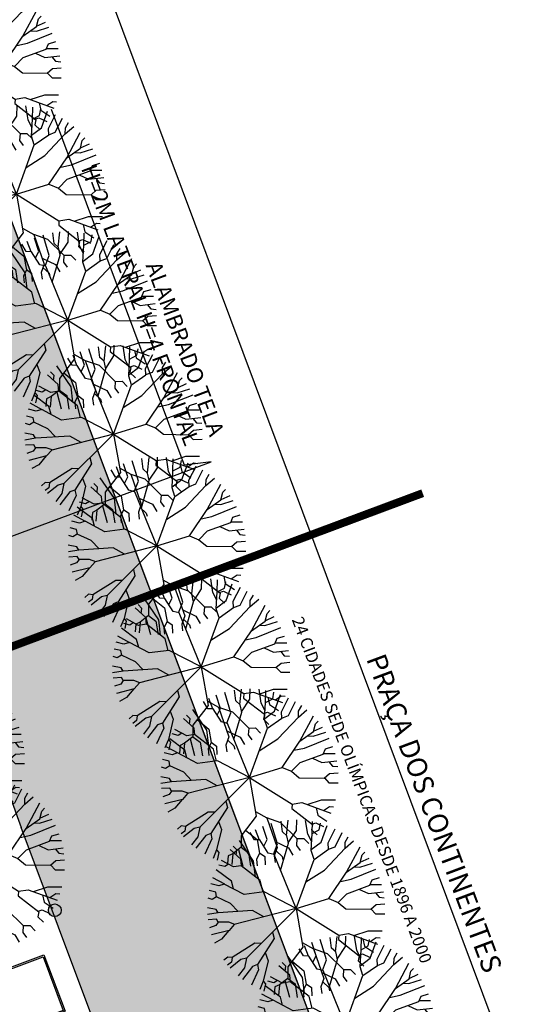
# Model space of a CAD drawing. Extents: x 173046 to 177910, y 2180190 to 2188065.
# Drawn here: x 177679 to 177711, y 2186856 to 2186918 of the extents above; entities that cross this region are included whole.
import ezdxf

# ---------------------------------------------------------------- set-up
doc = ezdxf.new("R2010")
doc.units = 0
doc.header["$LTSCALE"] = 5
doc.header["$MEASUREMENT"] = 0
doc.linetypes.add('CONTINUO', pattern=[0])
doc.linetypes.add('DASHDOT', pattern=[1, 0.5, -0.25, 0, -0.25])
doc.layers.get('0').update_dxf_attribs({"linetype": 'CONTINUOUS'})
for name, color, linetype in [('A-01A', 8, 'CONTINUOUS'), ('A-EIXO', 1, 'DASHDOT'), ('A-GRAMA', 64, 'CONTINUOUS'), ('A-HT-PISO', 8, 'CONTINUOUS'), ('A-ILUMINAÇÃO', 7, 'CONTINUOUS'), ('A-NV03-JOT-PR-POSTVIA', 141, 'CONTINUOUS'), ('A-PAISAGISMO', 95, 'CONTINUOUS'), ('A-PAVER', 251, 'CONTINUOUS'), ('A0-COTA-500', 1, 'CONTINUOUS'), ('A0-TEXTO-500', 7, 'CONTINUOUS')]:
    doc.layers.add(name, color=color, linetype=linetype)
doc.styles.add('RS-100-500', font='ROMANS.SHX', dxfattribs={"height": 1.25})
doc.styles.add('RS-60-500', font='ROMANS.SHX', dxfattribs={"height": 0.75})
doc.styles.add('RS-80-500', font='ROMANS.SHX', dxfattribs={"height": 1})
doc.dimstyles.new('DC-RS60', dxfattribs={"dimtxt": 0.75, "dimasz": 0.75, "dimexe": 1, "dimexo": 1, "dimgap": 0.3, "dimtad": 1, "dimzin": 5, "dimdsep": 46, "dimtxsty": 'RS-60-500', "dimblk": 'DOT1', "dimblk1": 'DOT1', "dimblk2": 'DOT1', "dimsah": 1, "dimcen": 0.09, "dimclrd": 1, "dimclre": 1, "dimclrt": 2, "dimadec": 0, "dimazin": 0, "dimtfac": 0.018, "dimtix": 1, "dimtmove": 2, "dimatfit": 3, "dimldrblk": 'DOT1', "dimfxl": 0, "dimtolj": 1, "dimtzin": 12, "dimarcsym": 0})
pattern_1 = [(20.48173, (177564.26973, 2187085.86567), (0.23475007, 0.514677), [1.2, -0.4]), (110.48173, (177564.64444, 2187086.00564), (0.23475007, 0.514677), [1.2, -0.4])]

# ---------------------------------------------------------------- blocks, each defined once
blk = doc.blocks.new('LUMICICLOVIA')
at = {"layer": 'A-NV03-JOT-PR-POSTVIA'}
blk.add_hatch(color=256, dxfattribs=at).paths.add_polyline_path([(0.2, 0, 1), (-0.2, 0, 1)])
blk.add_circle((0, 0), 0.2, dxfattribs=at)
blk = doc.blocks.new('ARBOL1')
at = {"linetype": 'Continuous'}
for p, q in [((-0.166, 0.851), (-0.186, 1.002)), ((-0.137, 0.957), (-0.142, 1.009)), ((-0.065, 0.962), (-0.075, 1.017)), ((0.143, 0.918), (0.146, 1.01)), ((-0.369, 0.739), (-0.477, 0.897)), ((-0.301, 0.778), (-0.367, 0.949)), ((-0.267, 0.865), (-0.309, 0.97)), ((-0.094, 0.923), (-0.137, 0.957)), ((-0.094, 0.923), (-0.065, 0.962)), ((-0.089, 0.619), (-0.094, 0.923)), ((0.185, 0.798), (0.143, 0.918)), ((0.183, 0.793), (0.243, 0.991)), ((0.307, 0.894), (0.322, 0.968)), ((0.326, 0.851), (0.307, 0.894)), ((0.365, 0.851), (0.409, 0.934)), ((0.418, 0.797), (0.462, 0.909)), ((-0.542, 0.754), (-0.606, 0.813)), ((-0.504, 0.759), (-0.565, 0.843)), ((-0.311, 0.72), (-0.301, 0.778)), ((-0.185, 0.788), (-0.267, 0.865)), ((-0.185, 0.788), (-0.166, 0.851)), ((0.004, 0.02), (-0.185, 0.788)), ((0.21, 0.71), (0.183, 0.793)), ((0.24, 0.454), (0.418, 0.797)), ((0.264, 0.749), (0.326, 0.851)), ((0.326, 0.851), (0.365, 0.851)), ((0.418, 0.797), (0.462, 0.797)), ((0.462, 0.797), (0.528, 0.872)), ((0.582, 0.778), (0.618, 0.809)), ((0.582, 0.72), (0.582, 0.778)), ((-0.634, 0.624), (-0.732, 0.697)), ((-0.629, 0.681), (-0.699, 0.732)), ((-0.634, 0.624), (-0.629, 0.681)), ((-0.504, 0.759), (-0.542, 0.754)), ((-0.335, 0.595), (-0.504, 0.759)), ((-0.311, 0.72), (-0.369, 0.739)), ((-0.156, 0.406), (-0.311, 0.72)), ((0.004, 0.02), (0.21, 0.71)), ((0.208, 0.703), (0.264, 0.749)), ((0.437, 0.624), (0.582, 0.72)), ((0.58, 0.719), (0.63, 0.701)), ((0.63, 0.701), (0.683, 0.754)), ((0.674, 0.633), (0.739, 0.697)), ((-0.624, 0.546), (-0.812, 0.599)), ((-0.62, 0.508), (-0.634, 0.624)), ((-0.24, 0.577), (-0.335, 0.595)), ((-0.129, 0.558), (-0.089, 0.619)), ((0.313, 0.596), (0.437, 0.624)), ((0.442, 0.44), (0.659, 0.57)), ((0.645, 0.483), (0.843, 0.564)), ((0.654, 0.567), (0.785, 0.644)), ((0.659, 0.57), (0.674, 0.633)), ((-0.827, 0.43), (-0.894, 0.461)), ((-0.716, 0.469), (-0.859, 0.526)), ((-0.62, 0.508), (-0.716, 0.469)), ((-0.509, 0.44), (-0.62, 0.508)), ((0.112, 0.381), (0.24, 0.454)), ((0.557, 0.509), (0.645, 0.483)), ((0.77, 0.382), (0.902, 0.46)), ((0.824, 0.464), (0.874, 0.512)), ((0.825, 0.414), (0.824, 0.464)), ((-0.847, 0.334), (-0.93, 0.378)), ((-0.781, 0.362), (-0.847, 0.334)), ((-0.784, 0.363), (-0.827, 0.43)), ((-0.639, 0.309), (-0.784, 0.363)), ((-0.479, 0.365), (-0.639, 0.309)), ((-0.407, 0.179), (-0.509, 0.44)), ((-0.086, 0.385), (-0.156, 0.406)), ((0.351, 0.232), (0.442, 0.44)), ((0.737, 0.3), (0.77, 0.382)), ((-0.895, 0.237), (-0.965, 0.268)), ((-0.832, 0.16), (-0.895, 0.237)), ((0.004, 0.02), (0.351, 0.232)), ((0.355, 0.242), (0.486, 0.203)), ((0.486, 0.203), (0.737, 0.3)), ((0.548, 0.227), (0.708, 0.155)), ((0.733, 0.299), (0.804, 0.266)), ((0.804, 0.266), (0.959, 0.314)), ((0.87, 0.286), (0.915, 0.252)), ((0.915, 0.252), (0.973, 0.265)), ((-0.948, 0.165), (-0.984, 0.176)), ((-0.858, 0.191), (-0.948, 0.165)), ((-0.763, 0.145), (-0.9, 0.053)), ((-0.484, 0.087), (-0.832, 0.16)), ((-0.357, 0.16), (-0.484, 0.087)), ((0.004, 0.02), (-0.407, 0.179)), ((0.708, 0.155), (0.992, 0.171)), ((-0.9, 0.053), (-0.996, 0.054)), ((-0.482, 0.088), (-0.61, -0.019)), ((0.004, 0.02), (-0.499, -0.236)), ((0.004, 0.02), (-0.089, -0.352)), ((0.004, 0.02), (0.655, -0.082)), ((0.004, 0.02), (0.375, -0.439)), ((0.877, -0.029), (0.91, 0.02)), ((0.91, 0.02), (1.004, 0.02)), ((-0.924, -0.038), (-0.994, -0.044)), ((-0.861, -0.082), (-0.924, -0.038)), ((-0.861, -0.082), (-0.9, -0.149)), ((-0.61, -0.019), (-0.861, -0.082)), ((0.463, -0.052), (0.679, -0.285)), ((0.655, -0.082), (0.703, -0.033)), ((0.659, -0.077), (0.737, -0.178)), ((0.703, -0.033), (0.877, -0.029)), ((0.795, -0.031), (0.838, -0.101)), ((0.838, -0.101), (0.991, -0.137)), ((0.879, -0.025), (1.001, -0.048)), ((-0.9, -0.149), (-0.979, -0.168)), ((-0.542, -0.207), (-0.818, -0.314)), ((-0.499, -0.236), (-0.542, -0.207)), ((0.737, -0.178), (0.97, -0.236)), ((-0.861, -0.275), (-0.944, -0.298)), ((-0.818, -0.314), (-0.861, -0.275)), ((-0.807, -0.309), (-0.818, -0.357)), ((-0.499, -0.236), (-0.542, -0.338)), ((0.205, -0.229), (0.211, -0.478)), ((0.679, -0.285), (0.761, -0.314)), ((0.683, -0.286), (0.756, -0.439)), ((0.761, -0.314), (0.824, -0.294)), ((0.764, -0.313), (0.902, -0.418)), ((0.824, -0.294), (0.935, -0.343)), ((-0.818, -0.357), (-0.899, -0.41)), ((-0.755, -0.42), (-0.867, -0.472)), ((-0.542, -0.338), (-0.812, -0.558)), ((-0.676, -0.447), (-0.755, -0.42)), ((-0.592, -0.378), (-0.629, -0.546)), ((-0.18, -0.42), (-0.287, -0.459)), ((-0.089, -0.352), (-0.18, -0.42)), ((-0.18, -0.42), (-0.147, -0.555)), ((-0.089, -0.352), (0.061, -0.676)), ((0.375, -0.439), (0.389, -0.637)), ((0.375, -0.439), (0.476, -0.463)), ((0.756, -0.439), (0.857, -0.502)), ((-0.744, -0.503), (-0.74, -0.584)), ((-0.629, -0.546), (-0.711, -0.68)), ((-0.287, -0.459), (-0.436, -0.695)), ((0.211, -0.478), (0.302, -0.802)), ((0.476, -0.463), (0.635, -0.57)), ((0.486, -0.47), (0.5, -0.608)), ((0.557, -0.518), (0.655, -0.526)), ((0.655, -0.526), (0.8, -0.585)), ((-0.74, -0.584), (-0.767, -0.618)), ((-0.147, -0.555), (-0.2, -0.826)), ((0.009, -0.565), (-0.031, -0.681)), ((0.389, -0.638), (0.375, -0.715)), ((0.389, -0.637), (0.452, -0.671)), ((0.5, -0.608), (0.625, -0.763)), ((0.635, -0.57), (0.63, -0.662)), ((0.63, -0.662), (0.685, -0.712)), ((0.635, -0.57), (0.75, -0.645)), ((-0.509, -0.715), (-0.562, -0.805)), ((-0.436, -0.699), (-0.509, -0.715)), ((-0.422, -0.773), (-0.465, -0.863)), ((-0.436, -0.695), (-0.422, -0.773)), ((-0.272, -0.763), (-0.343, -0.918)), ((-0.175, -0.698), (-0.272, -0.763)), ((-0.031, -0.681), (-0.08, -0.977)), ((0.061, -0.676), (0.228, -0.955)), ((0.061, -0.676), (0.075, -0.864)), ((0.375, -0.715), (0.469, -0.865)), ((0.452, -0.671), (0.545, -0.821)), ((-0.369, -0.845), (-0.404, -0.893)), ((-0.306, -0.837), (-0.369, -0.845)), ((-0.193, -0.834), (-0.26, -0.945)), ((-0.2, -0.826), (-0.161, -0.879)), ((-0.161, -0.879), (-0.182, -0.963)), ((0.032, -0.835), (-0.002, -0.98)), ((0.069, -0.782), (0.032, -0.835)), ((0.078, -0.867), (0.066, -0.978)), ((0.075, -0.864), (0.138, -0.927)), ((0.302, -0.802), (0.36, -0.84)), ((0.302, -0.802), (0.323, -0.928)), ((0.36, -0.84), (0.394, -0.901)), ((0.138, -0.927), (0.149, -0.969))]:
    blk.add_line(p, q, dxfattribs=at)
blk = doc.blocks.new('AR1')
at = {"layer": 'A-PAISAGISMO', "xscale": 278.4497835851608, "yscale": 278.4497835850343, "zscale": 278.4497835851456, "rotation": 10.55142833709996}
blk.add_blockref('ARBOL1', (0, -5.6), dxfattribs=at)
blk = doc.blocks.new('DOT1')
at = {"color": 1}
blk.add_line((1, 0), (-1, 0), dxfattribs=at)
blk.add_circle((0, 0), 0.506, dxfattribs=at)

msp = doc.modelspace()

# ---------------------------------------------------------------- hatches: boundary and pattern name
at = {"layer": 'A-GRAMA'}
h = msp.add_hatch(dxfattribs=at)
h.set_pattern_fill('AR-SAND', color=256, scale=0.5, angle=110.55165, style=0)
h.set_pattern_definition([(148.051646, (187255.83045, 2188165.38634), (-0.89103967, -0.36769935), [0, -0.76, 0, -0.85, 0, -0.8125]), (118.051646, (187255.8305, 2188165.3863), (-1.63190832, 0.33321125), [0, -0.41, 0, -0.685, 0, -0.2625]), (78.051646, (187256.04635, 2188164.8105), (-0.549261616, 1.456979604), [0, -0.25, 0, -0.9, 0, -1.175]), (68.051646, (187256.0463, 2188164.8105), (-0.93856116, 1.25334785), [0, -0.125, 0, -0.59, 0, -0.675])])
h.paths.add_polyline_path([(177669.513, 2186929.857), (177668.517, 2186932.513), (177663.126, 2186930.492), (177669.463, 2186913.59, -0.074427), (177674.403, 2186890.425, 0.074427), (177679.343, 2186867.26), (177687.444, 2186845.652, 0.073779), (177698.825, 2186825.113, -0.073779), (177710.562, 2186803.932), (177716.777, 2186787.354), (177720.135, 2186788.613), (177722.227, 2186789.398)])
at = {"layer": 'A-PAVER'}
h = msp.add_hatch(dxfattribs=at)
h.set_pattern_fill('AR-HBONE', color=256, scale=0.1, angle=45, style=0)
h.set_pattern_definition(pattern_1)
edge = h.paths.add_edge_path()
edge.add_line((177717.105, 2186632.394), (177745.002, 2186557.706))
edge.add_line((177745.002, 2186557.706), (177743.837, 2186555.11))
edge.add_line((177743.837, 2186555.11), (177768.875, 2186488.079))
edge.add_line((177768.875, 2186488.079), (177771.459, 2186486.877))
edge.add_line((177771.459, 2186486.877), (177784.262, 2186452.6))
edge.add_arc((177776.768, 2186449.801), 8, 263.32196, 380.48173, ccw=False)
edge.add_line((177775.837, 2186441.855), (177757.344, 2186444.021))
edge.add_line((177757.344, 2186444.021), (177742.192, 2186443.153))
edge.add_line((177742.192, 2186443.153), (177745.727, 2186451.084))
edge.add_line((177745.727, 2186451.084), (177777.4, 2186447.878))
edge.add_line((177777.4, 2186447.878), (177745.723, 2186536.473))
edge.add_line((177745.723, 2186536.473), (177726.542, 2186587.591))
edge.add_line((177726.542, 2186587.591), (177696.142, 2186668.805))
edge.add_line((177696.142, 2186668.805), (177670.539, 2186737.035))
edge.add_line((177670.539, 2186737.035), (177636.174, 2186829.024))
edge.add_line((177636.174, 2186829.024), (177614.026, 2186888.476))
edge.add_line((177614.026, 2186888.476), (177618.64, 2186890.2))
edge.add_line((177618.64, 2186890.2), (177663.717, 2186769.609))
edge.add_line((177663.717, 2186769.609), (177666.294, 2186768.427))
edge.add_line((177666.294, 2186768.427), (177682.041, 2186726.273))
edge.add_line((177682.041, 2186726.273), (177680.873, 2186723.681))
edge.add_line((177680.873, 2186723.681), (177714.533, 2186633.565))
edge.add_line((177714.533, 2186633.565), (177717.105, 2186632.394))
h = msp.add_hatch(dxfattribs=at)
h.set_pattern_fill('AR-HBONE', color=256, scale=0.1, angle=45, style=0)
h.set_pattern_definition(pattern_1)
h.paths.add_polyline_path([(177670.629, 2186836.381), (177683.738, 2186841.295), (177678.792, 2186854.489), (177678.165, 2186854.254), (177676.835, 2186857.801), (177677.461, 2186858.036), (177672.504, 2186871.259), (177659.395, 2186866.344), (177664.347, 2186853.136), (177664.932, 2186853.356), (177666.263, 2186849.808), (177665.677, 2186849.588)])
edge = h.paths.add_edge_path(flags=16)
edge.add_spline(control_points=[(177675.44, 2186843.524), (177675.576, 2186843.575), (177675.704, 2186843.653), (177675.968, 2186843.898), (177676.103, 2186844.067), (177676.355, 2186844.519), (177676.472, 2186844.8), (177676.755, 2186845.771), (177676.864, 2186846.598), (177676.871, 2186848.504), (177676.77, 2186849.583), (177676.362, 2186851.856), (177676.055, 2186853.051), (177675.268, 2186855.418), (177674.788, 2186856.591), (177673.71, 2186858.782), (177673.112, 2186859.8), (177671.872, 2186861.565), (177671.23, 2186862.311), (177670.133, 2186863.322), (177669.667, 2186863.655), (177668.929, 2186864.04), (177668.638, 2186864.135), (177668.153, 2186864.213), (177667.961, 2186864.198), (177667.625, 2186864.1), (177667.475, 2186864.017), (177667.161, 2186863.724), (177667, 2186863.51), (177666.709, 2186862.922), (177666.581, 2186862.55), (177666.389, 2186861.667), (177666.325, 2186861.158), (177666.25, 2186859.433), (177666.369, 2186858.043), (177666.947, 2186855.096), (177667.405, 2186853.539), (177668.577, 2186850.547), (177669.291, 2186849.114), (177670.835, 2186846.637), (177671.668, 2186845.594), (177672.929, 2186844.404), (177673.384, 2186844.066), (177674.135, 2186843.647), (177674.443, 2186843.534), (177674.958, 2186843.435), (177675.162, 2186843.445), (177675.372, 2186843.501), (177675.407, 2186843.512), (177675.44, 2186843.524)], knot_values=[0, 0, 0, 0, 0.169078, 0.169078, 0.338155, 0.338155, 0.507233, 0.507233, 0.831517, 0.831517, 1.1558, 1.1558, 1.480084, 1.480084, 1.804368, 1.804368, 2.128651, 2.128651, 2.452935, 2.452935, 2.708257, 2.708257, 2.9094, 2.9094, 3.110543, 3.110543, 3.311686, 3.311686, 3.512829, 3.512829, 3.713972, 3.713972, 3.915115, 3.915115, 4.331374, 4.331374, 4.747633, 4.747633, 5.163892, 5.163892, 5.580151, 5.580151, 5.827317, 5.827317, 6.034499, 6.034499, 6.241681, 6.241681, 6.283185, 6.283185, 6.283185, 6.283185], degree=3, periodic=0)
h.paths.add_polyline_path([(177665.803, 2186860.653), (177665.785, 2186860.154), (177665.286, 2186860.171), (177665.303, 2186860.671)], flags=16)
h.paths.add_polyline_path([(177666.624, 2186863.816), (177666.363, 2186863.389), (177665.936, 2186863.65), (177666.197, 2186864.076)], flags=16)
h.paths.add_polyline_path([(177669.215, 2186864.446), (177668.748, 2186864.624), (177668.925, 2186865.091), (177669.393, 2186864.914)], flags=16)
h.paths.add_polyline_path([(177671.779, 2186862.398), (177671.445, 2186862.77), (177671.817, 2186863.104), (177672.151, 2186862.732)], flags=16)
h.paths.add_polyline_path([(177673.379, 2186860.258), (177673.106, 2186860.676), (177673.525, 2186860.95), (177673.798, 2186860.531)], flags=16)
h.paths.add_polyline_path([(177674.344, 2186858.601), (177674.107, 2186859.041), (177674.547, 2186859.278), (177674.784, 2186858.838)], flags=16)
h.paths.add_polyline_path([(177674.988, 2186857.298), (177674.776, 2186857.751), (177675.229, 2186857.963), (177675.441, 2186857.51)], flags=16)
h.paths.add_polyline_path([(177675.461, 2186856.188), (177675.286, 2186856.656), (177675.754, 2186856.832), (177675.929, 2186856.364)], flags=16)
h.paths.add_polyline_path([(177676.058, 2186854.595), (177676.234, 2186854.127), (177676.702, 2186854.303), (177676.526, 2186854.771)], flags=16)
h.paths.add_polyline_path([(177676.431, 2186853.448), (177676.569, 2186852.967), (177677.05, 2186853.105), (177676.912, 2186853.586)], flags=16)
h.paths.add_polyline_path([(177676.803, 2186852.043), (177676.914, 2186851.555), (177677.401, 2186851.666), (177677.29, 2186852.154)], flags=16)
h.paths.add_polyline_path([(177677.165, 2186850.16), (177677.234, 2186849.665), (177677.729, 2186849.734), (177677.66, 2186850.229)], flags=16)
h.paths.add_polyline_path([(177677.366, 2186847.495), (177677.359, 2186846.995), (177677.859, 2186846.988), (177677.866, 2186847.488)], flags=16)
h.paths.add_polyline_path([(177676.781, 2186844.266), (177676.545, 2186843.825), (177676.987, 2186843.59), (177677.222, 2186844.031)], flags=16)
h.paths.add_polyline_path([(177674.414, 2186843.038), (177673.937, 2186843.188), (177673.786, 2186842.711), (177674.263, 2186842.561)], flags=16)
h.paths.add_polyline_path([(177671.716, 2186844.881), (177671.374, 2186845.246), (177671.009, 2186844.904), (177671.351, 2186844.539)], flags=16)
h.paths.add_polyline_path([(177670.053, 2186846.973), (177669.776, 2186847.389), (177669.36, 2186847.112), (177669.636, 2186846.696)], flags=16)
h.paths.add_polyline_path([(177669.052, 2186848.608), (177668.812, 2186849.047), (177668.373, 2186848.807), (177668.613, 2186848.368)], flags=16)
h.paths.add_polyline_path([(177668.383, 2186849.898), (177668.167, 2186850.349), (177667.716, 2186850.134), (177667.931, 2186849.683)], flags=16)
h.paths.add_polyline_path([(177666.923, 2186853.521), (177667.098, 2186853.053), (177666.63, 2186852.877), (177666.455, 2186853.346)], flags=16)
h.paths.add_polyline_path([(177667.871, 2186850.992), (177667.696, 2186851.46), (177667.227, 2186851.284), (177667.403, 2186850.816)], flags=16)
h.paths.add_polyline_path([(177666.589, 2186854.681), (177666.724, 2186854.2), (177666.242, 2186854.065), (177666.108, 2186854.547)], flags=16)
h.paths.add_polyline_path([(177666.245, 2186856.093), (177666.353, 2186855.605), (177665.865, 2186855.497), (177665.757, 2186855.986)], flags=16)
h.paths.add_polyline_path([(177665.925, 2186857.984), (177665.99, 2186857.488), (177665.494, 2186857.423), (177665.429, 2186857.919)], flags=16)

# ---------------------------------------------------------------- linework, layer by layer
at = {"layer": 'A-01A', "linetype": 'CONTINUO'}
msp.add_lwpolyline([(177669.513, 2186929.857), (177828.251, 2186506.888)], dxfattribs=at)
at = {"layer": 'A-EIXO', "const_width": 0.5}
msp.add_lwpolyline([(177704.517, 2186888.241), (177621.419, 2186857.202)], dxfattribs=at)
at = {"layer": 'A-HT-PISO', "color": 2}
msp.add_line((177687.444, 2186845.652), (177679.343, 2186867.26), dxfattribs=at)
at = {"layer": 'A-HT-PISO', "color": 2, "flags": 128}
msp.add_lwpolyline([(177668.517, 2186932.513), (177778.986, 2186638.158)], dxfattribs=at)
for points in [[(177678.165, 2186854.254), (177676.835, 2186857.801), (177680.767, 2186859.276), (177682.098, 2186855.728)], [(177678.223, 2186854.382), (177676.964, 2186857.743), (177680.709, 2186859.147), (177681.969, 2186855.787)]]:
    msp.add_lwpolyline(points, close=True, dxfattribs=at)
at = {"layer": 'A-HT-PISO', "color": 2}
msp.add_arc((177754.252, 2186895.345), 80, 183.52562, 200.55165, dxfattribs=at)
at = {"layer": 'A0-COTA-500', "color": 1}
msp.add_line((177731.84, 2186793.786), (177678.876, 2186935.582), dxfattribs=at)

# ---------------------------------------------------------------- block references
at = {"layer": 'A-ILUMINAÇÃO', "xscale": 2.000000000263165, "yscale": 1.999999999982017, "zscale": 2.000000000000001, "rotation": 110.5516463969073}
msp.add_blockref('LUMICICLOVIA', (177681.449, 2186862.07), dxfattribs=at)
at = {"layer": 'A-PAISAGISMO', "xscale": 0.01999999996023585, "yscale": 0.01999999991774458, "zscale": 0.02000000000000001, "rotation": 110.5516464613825}
for p in [(177676.296, 2186914.637), (177679.045, 2186907.001), (177682.27, 2186899.09), (177685.137, 2186891.95), (177687.858, 2186884.934), (177690.634, 2186877.334), (177673.983, 2186871.61), (177693.661, 2186870.398), (177676.499, 2186864.933), (177696.586, 2186862.174), (177699.655, 2186854.883), (177682.722, 2186849.072)]:
    msp.add_blockref('AR1', p, dxfattribs=at)

# ---------------------------------------------------------------- texts
at = {"layer": 'A0-TEXTO-500', "color": 2, "style": 'RS-60-500'}
msp.add_text('24 CIDADES SEDE OLÍMPICAS DESDE 1896 A 2000', height=0.75, rotation=290.55165, dxfattribs=at).set_placement((177696.299, 2186880.314))
at = {"layer": 'A0-TEXTO-500', "color": 3, "insert": (177690.739, 2186891.556), "char_height": 1, "attachment_point": 6, "rotation": 290.48173, "style": 'RS-80-500'}
msp.add_mtext('ALAMBRADO TELA \\PH=2M LATERAL H=4 FRONTAL', dxfattribs=at)
at = {"layer": 'A0-TEXTO-500', "color": 4, "insert": (177705.098, 2186868.104), "char_height": 1.25, "attachment_point": 5, "rotation": 290.48173, "style": 'RS-100-500'}
msp.add_mtext('PRAÇA DOS CONTINENTES', dxfattribs=at)

# ---------------------------------------------------------------- leaders
at = {"layer": 'A0-COTA-500', "annotation_type": 0, "has_hookline": 1, "hookline_direction": 1, "text_width": 22.762, "horizontal_direction": (0.349909, -0.936784, 0)}
msp.add_leader([(177668.661, 2186881.77), (177691.245, 2186890.206), (177689.576, 2186890.001), (177689.314, 2186890.704)], dimstyle='DC-RS60', override={"dimtxt": 1, "dimtxsty": 'RS-80-500', "dimse1": 1, "dimclrt": 3}, dxfattribs=at)

doc.saveas('drawing.dxf')
